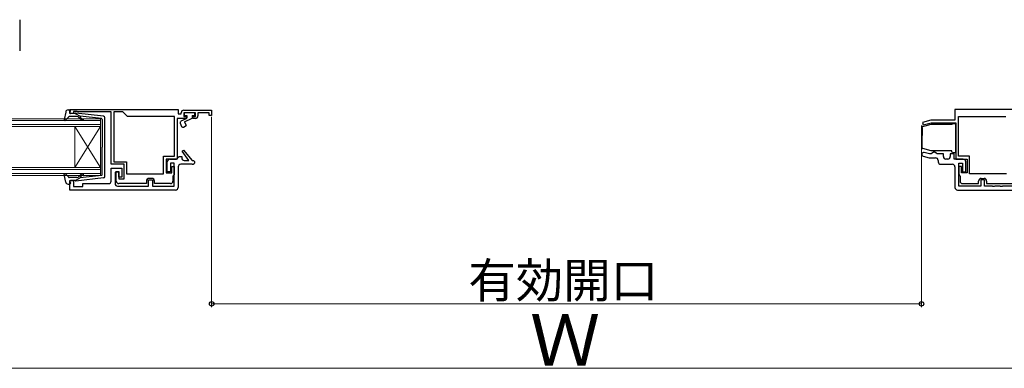
# Model space of a CAD drawing. Extents: x 0 to 1470, y 0 to 2201.
# Drawn here: x 523 to 905, y 1261 to 1396 of the extents above; entities that cross this region are included whole.
import ezdxf

# ---------------------------------------------------------------- set-up
doc = ezdxf.new("R2010")
doc.units = 0
for name, color, linetype, lineweight in [('YKK_11', 7, 'CONTINUOUS', 30), ('YKK_12', 2, 'CONTINUOUS', 13), ('YKK_13', 4, 'CONTINUOUS', 30), ('YKK_D', 6, 'CONTINUOUS', 13)]:
    doc.layers.add(name, color=color, linetype=linetype, lineweight=lineweight)
doc.styles.add('text-b', font='txt')

msp = doc.modelspace()

# ---------------------------------------------------------------- linework, layer by layer
at = {"layer": 'YKK_11', "linetype": 'ByBlock', "lineweight": -2, "ltscale": 0.5}
for p, q in [((542.25, 1361.5), (584.25, 1361.5)), ((542.25, 1359.9), (542.25, 1361.5)), ((545.1, 1360.7), (543.65, 1360.7)), ((543.65, 1360.7), (543.65, 1359.9)), ((545.32, 1360.6), (545.1, 1360.7)), ((545.55, 1360.5), (545.32, 1360.6)), ((558.25, 1360.5), (545.55, 1360.5)), ((558.25, 1340.2), (558.25, 1360.5)), ((559.25, 1360.5), (559.25, 1341.2)), ((562.75, 1360.5), (559.25, 1360.5)), ((564.55, 1358.7), (562.75, 1360.5)), ((584.25, 1361.5), (584.25, 1359.8)), ((586.45, 1361.2), (597.25, 1361.2)), ((597.25, 1361.2), (597.25, 1359.2)), ((927.75, 1361.5), (885.75, 1361.5)), ((885.75, 1361.5), (885.75, 1357.3)), ((543.65, 1359.9), (542.25, 1359.9)), ((582.85, 1358.7), (564.55, 1358.7)), ((582.85, 1343.4), (582.85, 1358.7)), ((587.45, 1358), (583.85, 1358)), ((583.85, 1358), (583.85, 1342.2)), ((584.25, 1359.8), (585.45, 1359.8)), ((585.45, 1359.8), (585.45, 1360.2)), ((590.95, 1360.2), (586.45, 1360.2)), ((586.45, 1360.2), (586.45, 1358.8)), ((586.45, 1358.8), (587.45, 1358.8)), ((587.45, 1358.8), (587.45, 1358)), ((589.95, 1358), (589.95, 1358.8)), ((589.95, 1358.8), (590.95, 1358.8)), ((590.95, 1358), (589.95, 1358)), ((590.95, 1358.8), (590.95, 1360.2)), ((596.25, 1360.2), (591.95, 1360.2)), ((591.95, 1360.2), (591.95, 1359)), ((596.25, 1359.2), (596.25, 1360.2)), ((597.25, 1359.2), (596.25, 1359.2)), ((876.35, 1357.3), (873.12, 1356.43)), ((885.75, 1357.3), (876.35, 1357.3)), ((887.15, 1343.4), (887.15, 1358.7)), ((887.15, 1358.7), (905.45, 1358.7)), ((873.12, 1356.43), (873.38, 1355.47)), ((873.38, 1355.47), (876.48, 1356.3)), ((876.48, 1356.3), (886.15, 1356.3)), ((886.15, 1356.3), (886.15, 1342.2)), ((585.8, 1345.34), (586.28, 1345.71)), ((588.35, 1341.7), (585.8, 1345.34)), ((586.28, 1345.71), (589.63, 1341.7)), ((578.55, 1336.5), (578.55, 1343.4)), ((578.55, 1343.4), (582.85, 1343.4)), ((583.85, 1342.2), (579.55, 1342.2)), ((579.55, 1342.2), (579.55, 1336.9)), ((581.05, 1342.2), (583.65, 1342.2)), ((583.65, 1342.2), (584.15, 1342.7)), ((584.15, 1342.7), (584.65, 1343.2)), ((584.65, 1343.2), (585.65, 1343.2)), ((585.65, 1343.2), (585.65, 1342.7)), ((586.65, 1341.7), (588.35, 1341.7)), ((589.63, 1341.7), (590.25, 1341.7)), ((590.25, 1341.7), (590.75, 1341.2)), ((873.41, 1343.32), (875.74, 1342.7)), ((875.94, 1344.2), (873.79, 1344.77)), ((875.74, 1342.7), (878.25, 1342.7)), ((876.5, 1344.2), (875.94, 1344.2)), ((876.97, 1344.55), (876.5, 1344.2)), ((877.45, 1344.9), (876.97, 1344.55)), ((877.95, 1344.9), (877.45, 1344.9)), ((878.43, 1344.55), (877.95, 1344.9)), ((878.9, 1344.2), (878.43, 1344.55)), ((881.25, 1344.2), (878.9, 1344.2)), ((879.25, 1341.7), (879.25, 1341.2)), ((881.25, 1343.2), (881.25, 1344.2)), ((882.95, 1342.2), (882.25, 1342.2)), ((885.45, 1344.2), (883.95, 1344.2)), ((883.95, 1344.2), (883.95, 1343.2)), ((885.45, 1342.2), (885.45, 1344.2)), ((888.95, 1342.2), (885.45, 1342.2)), ((886.15, 1342.2), (890.45, 1342.2)), ((891.45, 1343.4), (887.15, 1343.4)), ((890.45, 1342.2), (890.45, 1336.9)), ((891.45, 1336.5), (891.45, 1343.4)), ((563.25, 1340.2), (558.25, 1340.2)), ((558.25, 1333.7), (558.25, 1338.7)), ((558.25, 1338.7), (562.45, 1338.7)), ((559.25, 1341.2), (564.25, 1341.2)), ((562.45, 1338.7), (562.45, 1335.2)), ((563.25, 1334.6), (563.25, 1340.2)), ((564.25, 1341.2), (564.25, 1336.5)), ((580.05, 1337.3), (580.05, 1341.2)), ((582.75, 1340.7), (581.25, 1340.7)), ((581.25, 1340.7), (581.25, 1337.3)), ((581.75, 1336.9), (581.75, 1339.4)), ((581.75, 1339.4), (582.75, 1339.4)), ((582.75, 1331.7), (582.75, 1340.7)), ((582.75, 1339.4), (582.75, 1336.2)), ((584.25, 1339.2), (584.25, 1331.2)), ((589.75, 1340.2), (585.25, 1340.2)), ((880.25, 1340.2), (884.75, 1340.2)), ((885.75, 1339.2), (885.75, 1331.2)), ((887.25, 1331.7), (887.25, 1340.7)), ((887.25, 1340.7), (888.75, 1340.7)), ((888.25, 1339.4), (887.25, 1339.4)), ((887.25, 1339.4), (887.25, 1336.2)), ((888.25, 1336.9), (888.25, 1339.4)), ((888.75, 1340.7), (888.75, 1337.3)), ((889.95, 1337.3), (889.95, 1341.2)), ((542.25, 1330.2), (542.25, 1333.9)), ((542.25, 1333.9), (543.65, 1333.9)), ((543.65, 1333.9), (543.65, 1331.6)), ((561.25, 1337.2), (559.75, 1337.2)), ((559.75, 1337.2), (559.75, 1332.7)), ((560.25, 1333.7), (560.25, 1337.4)), ((560.25, 1337.4), (561.25, 1337.4)), ((561.25, 1337.4), (561.25, 1334.6)), ((561.25, 1335.2), (561.25, 1337.2)), ((562.45, 1335.2), (561.25, 1335.2)), ((561.25, 1334.6), (563.25, 1334.6)), ((564.25, 1336.5), (578.55, 1336.5)), ((572.75, 1331.7), (572.75, 1334.2)), ((572.75, 1334.2), (574.25, 1334.2)), ((574.05, 1334.7), (572.95, 1334.7)), ((574.25, 1334.2), (574.25, 1331.7)), ((579.55, 1336.9), (581.75, 1336.9)), ((581.25, 1337.3), (580.05, 1337.3)), ((582.5, 1335.9), (582.25, 1335.61)), ((582.25, 1335.61), (582.25, 1333.7)), ((582.75, 1336.2), (582.5, 1335.9)), ((887.25, 1336.2), (887.5, 1335.9)), ((887.5, 1335.9), (887.75, 1335.61)), ((887.75, 1335.61), (887.75, 1333.7)), ((890.45, 1336.9), (888.25, 1336.9)), ((888.75, 1337.3), (889.95, 1337.3)), ((905.75, 1336.5), (891.45, 1336.5)), ((897.25, 1334.2), (895.75, 1334.2)), ((895.75, 1334.2), (895.75, 1331.7)), ((895.95, 1334.7), (897.05, 1334.7)), ((897.25, 1331.7), (897.25, 1334.2)), ((583.25, 1330.2), (542.25, 1330.2)), ((543.65, 1331.6), (547.25, 1331.6)), ((547.25, 1331.6), (547.25, 1332.7)), ((547.25, 1332.7), (557.25, 1332.7)), ((560.75, 1331.7), (572.75, 1331.7)), ((571.95, 1332.7), (561.25, 1332.7)), ((571.95, 1333.7), (571.95, 1332.7)), ((574.25, 1331.7), (582.75, 1331.7)), ((575.05, 1332.7), (575.05, 1333.7)), ((581.25, 1332.7), (575.05, 1332.7)), ((886.75, 1330.2), (927.75, 1330.2)), ((895.75, 1331.7), (887.25, 1331.7)), ((888.75, 1332.7), (894.95, 1332.7)), ((894.95, 1332.7), (894.95, 1333.7)), ((900.29, 1331.7), (897.25, 1331.7)), ((898.05, 1333.7), (898.05, 1332.7)), ((898.05, 1332.7), (908.75, 1332.7)), ((900.47, 1331.58), (900.29, 1331.7)), ((901.02, 1331.58), (900.47, 1331.58)), ((901.21, 1331.7), (901.02, 1331.58)), ((903.29, 1331.7), (901.21, 1331.7)), ((903.47, 1331.58), (903.29, 1331.7)), ((904.02, 1331.58), (903.47, 1331.58)), ((904.21, 1331.7), (904.02, 1331.58)), ((909.25, 1331.7), (904.21, 1331.7))]:
    msp.add_line(p, q, dxfattribs=at)
for centre, radius, start, end in [((586.45, 1360.2), 1, 90, 180), ((590.95, 1359), 1, 270, 360), ((581.05, 1341.2), 1, 90, 180), ((586.65, 1342.7), 1, 180, 270), ((873.6, 1344.05), 0.75, 75, 255), ((878.25, 1341.7), 1, 0, 90), ((882.25, 1343.2), 1, 180, 270), ((882.95, 1343.2), 1, 270, 360), ((888.95, 1341.2), 1, 0, 90), ((585.25, 1339.2), 1, 89.9904, 179.9904), ((589.75, 1341.2), 1, 270, 360), ((880.25, 1341.2), 1, 180, 270), ((884.75, 1339.2), 1, 0, 90), ((572.95, 1333.7), 1, 90, 180), ((574.05, 1333.7), 1, 0, 90), ((895.95, 1333.7), 1, 90, 180), ((897.05, 1333.7), 1, 0, 90), ((557.25, 1333.7), 1, 270.0032, 0), ((560.75, 1332.7), 1, 180, 270), ((561.25, 1333.7), 1, 180, 270), ((581.25, 1333.7), 1, 270, 360), ((583.25, 1331.2), 1, 270, 360), ((886.75, 1331.2), 1, 180, 270), ((888.75, 1333.7), 1, 180, 270)]:
    msp.add_arc(centre, radius, start, end, dxfattribs=at)
at = {"layer": 'YKK_12'}
for p, q in [((360.9, 1357.9), (554.15, 1357.9)), ((554.15, 1357.2), (360.9, 1357.2)), ((554.15, 1357.9), (554.15, 1354.9)), ((360.9, 1355.6), (554.15, 1355.6)), ((554.15, 1354.9), (360.9, 1354.9)), ((544.15, 1354.9), (544.15, 1338.9)), ((554.15, 1354.9), (544.15, 1338.9)), ((554.15, 1338.9), (544.15, 1354.9)), ((554.15, 1354.9), (554.15, 1338.9)), ((360.9, 1338.9), (554.15, 1338.9)), ((554.15, 1338.2), (360.9, 1338.2)), ((554.15, 1338.9), (554.15, 1335.9)), ((360.9, 1336.6), (554.15, 1336.6)), ((554.15, 1335.9), (360.9, 1335.9))]:
    msp.add_line(p, q, dxfattribs=at)
at = {"layer": 'YKK_13'}
for p, q in [((522.75, 1396.33), (522.75, 1394.34)), ((522.75, 1394.34), (522.75, 1386.21)), ((522.75, 1386.21), (522.75, 1384.22)), ((873.05, 1354.31), (873.05, 1354.63)), ((873.05, 1354.31), (873.05, 1351.43)), ((873.27, 1354.92), (874.17, 1355.16)), ((874.17, 1355.16), (876.51, 1355.79)), ((876.59, 1355.8), (884.65, 1355.8)), ((885.05, 1356), (885.95, 1356)), ((885.95, 1356), (885.95, 1344.6)), ((873.05, 1346.56), (873.05, 1351.43)), ((876.55, 1345.4), (873.27, 1346.27)), ((884.55, 1345.4), (876.55, 1345.4)), ((884.55, 1345.1), (884.55, 1345.4)), ((885.95, 1344.6), (885.05, 1344.6))]:
    msp.add_line(p, q, dxfattribs=at)
at = {"layer": 'YKK_13', "ltscale": 0.5}
for p, q in [((541.58, 1361.29), (542.15, 1361.29)), ((542.26, 1360.27), (542.44, 1360.91)), ((540.6, 1360.48), (540.06, 1357.55)), ((541.76, 1358.6), (540.57, 1357.29)), ((544.99, 1358.69), (541.98, 1358.69)), ((544.25, 1359.89), (542.55, 1359.89)), ((544.25, 1359.89), (546.25, 1358.88)), ((555.31, 1358.84), (544.57, 1360.09)), ((546.18, 1357.83), (545.75, 1358.34)), ((546.24, 1358.53), (546.56, 1358.15)), ((554.49, 1357.92), (546.25, 1358.88)), ((554.75, 1357.63), (554.75, 1346.89)), ((555.75, 1335.44), (555.75, 1358.35)), ((587.38, 1357.87), (585.24, 1356.88)), ((586.65, 1360.2), (586.65, 1359.2)), ((590.75, 1360.2), (586.65, 1360.2)), ((586.65, 1359.2), (587.65, 1359.2)), ((586.75, 1356.7), (589.75, 1358.1)), ((586.75, 1356.7), (587.4, 1355.29)), ((587.65, 1359.2), (587.65, 1358.2)), ((589.75, 1359.2), (589.75, 1358.1)), ((589.75, 1359.2), (590.75, 1359.2)), ((590.75, 1359.2), (590.75, 1360.2)), ((585, 1356.21), (585.61, 1354.89)), ((586.32, 1354.67), (587.4, 1355.29)), ((554.75, 1336.16), (554.75, 1346.89)), ((540.6, 1333.31), (540.06, 1336.24)), ((541.76, 1335.19), (540.57, 1336.5)), ((544.99, 1335.09), (541.98, 1335.09)), ((544.25, 1333.89), (542.55, 1333.89)), ((544.25, 1333.89), (546.25, 1334.91)), ((555.31, 1334.94), (544.57, 1333.7)), ((546.18, 1335.96), (545.75, 1335.45)), ((546.24, 1335.25), (546.56, 1335.64)), ((554.49, 1335.86), (546.25, 1334.91)), ((541.58, 1332.49), (542.15, 1332.49)), ((542.26, 1333.51), (542.44, 1332.87))]:
    msp.add_line(p, q, dxfattribs=at)
for centre, radius, start, end in [((541.58, 1360.29), 1, 90, 169.4879), ((542.15, 1360.99), 0.3, 344.4346, 90), ((540.35, 1357.49), 0.3, 169.4879, 317.6447), ((541.98, 1358.39), 0.3, 90, 137.6447), ((542.55, 1360.19), 0.3, 164.4346, 270), ((544.53, 1359.79), 0.3, 83.3791, 160.5288), ((544.99, 1357.69), 1, 40, 90), ((547.33, 1358.79), 1.5, 220, 270), ((546.39, 1358.66), 0.2, 83.3791, 220), ((547.33, 1358.79), 1, 220, 270), ((547.33, 1357.54), 0.25, 270, 90), ((554.45, 1357.63), 0.3, 0, 83.3791), ((555.25, 1358.35), 0.5, 0, 83.3791), ((585.45, 1356.42), 0.5, 115.0001, 205), ((587.16, 1358.33), 0.5, 295, 345.3962), ((586.07, 1355.1), 0.5, 205, 300), ((540.35, 1336.29), 0.3, 42.3553, 190.5121), ((541.98, 1335.39), 0.3, 222.3553, 270), ((542.55, 1333.59), 0.3, 90, 195.5654), ((544.53, 1333.99), 0.3, 199.4712, 276.6209), ((544.99, 1336.09), 1, 270, 320), ((547.33, 1334.99), 1.5, 90, 140), ((546.39, 1335.12), 0.2, 140, 276.6209), ((547.33, 1334.99), 1, 90, 140), ((547.33, 1336.24), 0.25, 270, 90), ((554.45, 1336.16), 0.3, 276.6209, 0), ((555.25, 1335.44), 0.5, 276.6209, 0), ((541.58, 1333.49), 1, 190.5121, 270), ((542.15, 1332.79), 0.3, 270, 15.5654)]:
    msp.add_arc(centre, radius, start, end, dxfattribs=at)
at = {"layer": 'YKK_13'}
for centre, radius, start, end in [((873.35, 1354.63), 0.3, 105, 180), ((876.59, 1355.5), 0.3, 90, 105), ((885.05, 1355.5), 0.5, 90, 143.1301), ((873.35, 1346.56), 0.3, 180, 255), ((885.05, 1345.1), 0.5, 180, 270)]:
    msp.add_arc(centre, radius, start, end, dxfattribs=at)
at = {"layer": 'YKK_D'}
for p, q in [((597.25, 1358.57), (597.25, 1284.75)), ((872.75, 1355.32), (872.75, 1284.75)), ((872.75, 1286), (597.25, 1286)), ((270.5, 1261), (1199.5, 1261))]:
    msp.add_line(p, q, dxfattribs=at)
at = {"layer": 'YKK_D', "linetype": 'ByBlock', "lineweight": -2}
for centre in [(597.25, 1286), (872.75, 1286)]:
    msp.add_circle(centre, 0.875, dxfattribs=at)

# ---------------------------------------------------------------- texts
at = {"layer": 'YKK_D', "style": 'text-b'}
for s, height, p in [('有効開口', 13.5, (696.88, 1288.39)), ('Ｗ', 20, (720.8, 1262))]:
    msp.add_text(s, height=height, dxfattribs=at).set_placement(p)

doc.saveas('drawing.dxf')
